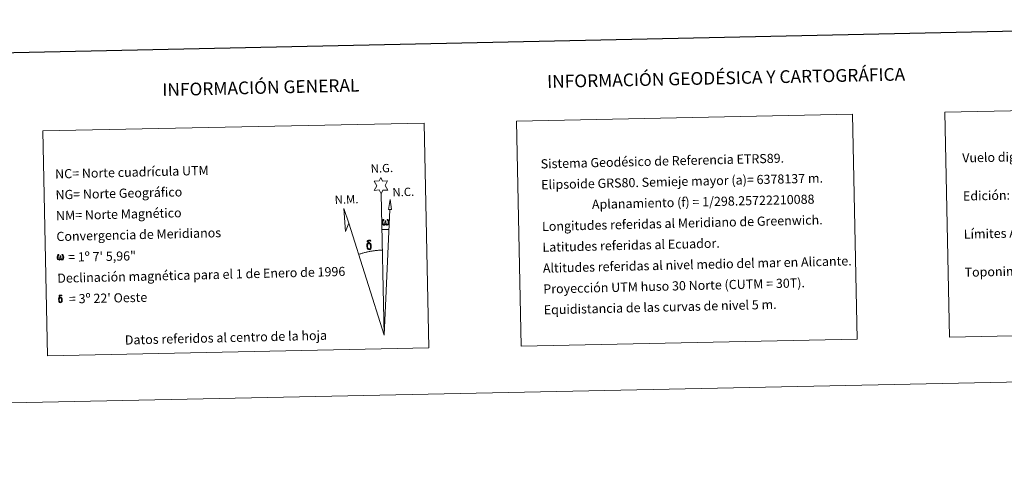
# Model space of a CAD drawing. Units: metres. Extents: x 640772 to 645288, y 4724844 to 4727906.
# Drawn here: x 643796 to 644764, y 4724844 to 4725282 of the extents above; entities that cross this region are included whole.
import ezdxf
from ezdxf.enums import TextEntityAlignment as Align

# ---------------------------------------------------------------- set-up
doc = ezdxf.new("R2010")
doc.units = ezdxf.units.M
doc.header["$MEASUREMENT"] = 0
doc.layers.add('Level 63', color=7, linetype='Continuous', lineweight=0)
doc.styles.add('Arial', font='ARIAL.TTF', dxfattribs={"height": 0.2})

msp = doc.modelspace()

# ---------------------------------------------------------------- linework, layer by layer
at = {"layer": 'Level 63', "linetype": 'Continuous', "lineweight": 0}
for points in [[(640833.51, 4724843.77, 0.01), (640771.9, 4727813.14, 0.01), (645225.94, 4727905.55, 0.01), (645287.55, 4724936.18, 0.01), (640833.51, 4724843.77, 0.01)], [(644705.72, 4725190.74, 0.01), (645189.48, 4725200.78, 0.01), (645194.06, 4724979.75, 0.01), (644710.31, 4724969.72, 0.01), (644705.72, 4725190.74, 0.01)], [(644284.81, 4725182.01, 0.01), (644614.86, 4725188.85, 0.01), (644619.45, 4724967.83, 0.01), (644289.4, 4724960.98, 0.01), (644284.81, 4725182.01, 0.01)], [(643819.31, 4725172.35, 0.01), (644193.93, 4725180.12, 0.01), (644198.52, 4724959.1, 0.01), (643823.9, 4724951.33, 0.01), (643819.31, 4725172.35, 0.01)], [(644151.74, 4725110.73, 0.01), (644149.71, 4725114.38, 0.01), (644144.93, 4725113.97, 0.01), (644147.46, 4725118.5, 0.01), (644144.91, 4725122.93, 0.01), (644149.64, 4725123.19, 0.01), (644151.41, 4725126.56, 0.01), (644153.14, 4725123.18, 0.01), (644158.1, 4725123.24, 0.01), (644155.74, 4725118.66, 0.01), (644158.15, 4725114.29, 0.01), (644153.41, 4725114.29, 0.01), (644151.74, 4725110.73, 0.01)], [(644161.75, 4725095.03, 0.01), (644158.79, 4725095.03, 0.01), (644160.7, 4725105.15, 0.01), (644161.75, 4725095.03, 0.01)], [(644119.82, 4725081.63, 0.01), (644116.66, 4725073.56, 0.01), (644115.06, 4725096.06, 0.01), (644119.82, 4725081.63, 0.01)], [(644156.04, 4725081.1, 0.01), (644155.61, 4725080.26, 0.01), (644155.28, 4725079.97, 0.01), (644154.9, 4725079.82, 0.01), (644154.16, 4725079.86, 0.01), (644153.72, 4725080.04, 0.01), (644153.39, 4725080.31, 0.01), (644153.19, 4725080.5, 0.01), (644152.98, 4725080.81, 0.01), (644152.75, 4725081.58, 0.01), (644152.63, 4725082.27, 0.01), (644152.6, 4725083.04, 0.01), (644152.67, 4725083.54, 0.01), (644152.87, 4725084.2, 0.01), (644153.06, 4725084.57, 0.01), (644153.34, 4725084.97, 0.01), (644153.79, 4725085.34, 0.01), (644154.43, 4725085.32, 0.01), (644154.22, 4725084.83, 0.01), (644153.89, 4725084.47, 0.01), (644153.6, 4725083.89, 0.01), (644153.48, 4725083.05, 0.01), (644153.51, 4725082.22, 0.01), (644153.65, 4725081.44, 0.01), (644153.76, 4725081.03, 0.01), (644153.92, 4725080.73, 0.01), (644154.25, 4725080.56, 0.01), (644154.61, 4725080.5, 0.01), (644154.85, 4725080.6, 0.01), (644155.06, 4725080.76, 0.01), (644155.31, 4725081.34, 0.01), (644155.4, 4725081.84, 0.01), (644155.49, 4725082.28, 0.01), (644155.58, 4725082.78, 0.01), (644155.62, 4725083.74, 0.01), (644155.6, 4725084.01, 0.01), (644156.38, 4725084.03, 0.01), (644156.38, 4725082.91, 0.01), (644156.43, 4725082.32, 0.01), (644156.52, 4725081.81, 0.01), (644156.75, 4725081.21, 0.01), (644156.94, 4725080.89, 0.01), (644157.11, 4725080.71, 0.01), (644157.51, 4725080.58, 0.01), (644157.75, 4725080.56, 0.01), (644157.99, 4725080.59, 0.01), (644158.22, 4725080.86, 0.01), (644158.32, 4725081.15, 0.01), (644158.46, 4725081.73, 0.01), (644158.51, 4725082.3, 0.01), (644158.47, 4725083.53, 0.01), (644158.19, 4725084.24, 0.01), (644157.56, 4725084.91, 0.01), (644157.49, 4725085.32, 0.01), (644158.19, 4725085.31, 0.01), (644158.76, 4725084.88, 0.01), (644159.01, 4725084.44, 0.01), (644159.18, 4725083.98, 0.01), (644159.33, 4725083.29, 0.01), (644159.39, 4725082.57, 0.01), (644159.23, 4725081.68, 0.01), (644158.98, 4725080.96, 0.01), (644158.69, 4725080.37, 0.01), (644158.34, 4725080.08, 0.01), (644157.76, 4725079.85, 0.01), (644157.24, 4725079.84, 0.01), (644156.84, 4725079.96, 0.01), (644156.58, 4725080.14, 0.01), (644156.37, 4725080.48, 0.01), (644156.04, 4725081.1, 0.01)], [(644138.08, 4725056.79, 0.01), (644137.89, 4725057.25, 0.01), (644137.82, 4725057.64, 0.01), (644137.63, 4725058.92, 0.01), (644137.61, 4725059.86, 0.01), (644137.63, 4725060.17, 0.01), (644137.62, 4725060.59, 0.01), (644137.79, 4725061.05, 0.01), (644137.92, 4725061.47, 0.01), (644138.02, 4725061.64, 0.01), (644138.72, 4725062.23, 0.01), (644138.98, 4725061.6, 0.01), (644138.53, 4725061.08, 0.01), (644138.46, 4725060.61, 0.01), (644138.37, 4725060.2, 0.01), (644138.39, 4725058.94, 0.01), (644138.52, 4725057.66, 0.01), (644138.69, 4725057.29, 0.01), (644138.84, 4725056.83, 0.01), (644139.36, 4725056.44, 0.01), (644139.93, 4725056.34, 0.01), (644140.54, 4725056.54, 0.01), (644141.01, 4725057, 0.01), (644141.49, 4725056.46, 0.01), (644140.86, 4725055.89, 0.01), (644140.06, 4725055.65, 0.01), (644139.22, 4725055.76, 0.01), (644138.67, 4725056.03, 0.01), (644138.41, 4725056.23, 0.01), (644138.33, 4725056.35, 0.01), (644138.08, 4725056.79, 0.01)], [(644140.2, 4725061.7, 0.01), (644139.53, 4725061.78, 0.01), (644138.98, 4725061.6, 0.01), (644138.72, 4725062.23, 0.01), (644139.52, 4725062.43, 0.01), (644138.95, 4725062.81, 0.01), (644138.67, 4725063.05, 0.01), (644138.11, 4725063.78, 0.01), (644138.11, 4725064.12, 0.01), (644138.32, 4725064.48, 0.01), (644138.71, 4725064.79, 0.01), (644139.27, 4725064.88, 0.01), (644140.71, 4725064.92, 0.01), (644141.17, 4725064.89, 0.01), (644141.37, 4725064.7, 0.01), (644141.48, 4725064.33, 0.01), (644141.16, 4725064.21, 0.01), (644140.02, 4725064.39, 0.01), (644139.26, 4725064.38, 0.01), (644138.8, 4725064.29, 0.01), (644138.41, 4725063.95, 0.01), (644138.84, 4725063.25, 0.01), (644140.36, 4725062.36, 0.01), (644141.13, 4725061.89, 0.01), (644141.19, 4725061.77, 0.01), (644141.44, 4725061.4, 0.01), (644141.67, 4725060.89, 0.01), (644141.76, 4725060.5, 0.01), (644141.87, 4725059.23, 0.01), (644141.89, 4725057.94, 0.01), (644141.86, 4725057.56, 0.01), (644141.75, 4725057.05, 0.01), (644141.58, 4725056.61, 0.01), (644141.49, 4725056.46, 0.01), (644141.01, 4725057, 0.01), (644141.08, 4725057.46, 0.01), (644141.16, 4725057.87, 0.01), (644141.13, 4725059.15, 0.01), (644140.96, 4725060.43, 0.01), (644140.86, 4725060.78, 0.01), (644140.66, 4725061.29, 0.01), (644140.2, 4725061.7, 0.01)], [(643836.58, 4725046.76, 0.01), (643836.18, 4725045.95, 0.01), (643835.49, 4725045.53, 0.01), (643834.79, 4725045.56, 0.01), (643834.04, 4725045.99, 0.01), (643833.65, 4725046.47, 0.01), (643833.41, 4725047.22, 0.01), (643833.3, 4725047.87, 0.01), (643833.26, 4725048.62, 0.01), (643833.33, 4725049.09, 0.01), (643833.52, 4725049.73, 0.01), (643833.98, 4725050.46, 0.01), (643834.4, 4725050.82, 0.01), (643835.02, 4725050.81, 0.01), (643834.81, 4725050.32, 0.01), (643834.49, 4725049.99, 0.01), (643834.22, 4725049.43, 0.01), (643834.1, 4725048.63, 0.01), (643834.16, 4725047.83, 0.01), (643834.27, 4725047.09, 0.01), (643834.55, 4725046.4, 0.01), (643835.21, 4725046.18, 0.01), (643835.63, 4725046.43, 0.01), (643835.85, 4725047.05, 0.01), (643835.95, 4725047.5, 0.01), (643836.04, 4725047.96, 0.01), (643836.13, 4725048.37, 0.01), (643836.17, 4725049.3, 0.01), (643836.14, 4725049.55, 0.01), (643836.88, 4725049.58, 0.01), (643836.9, 4725048.5, 0.01), (643836.96, 4725047.94, 0.01), (643837.03, 4725047.45, 0.01), (643837.26, 4725046.86, 0.01), (643837.41, 4725046.52, 0.01), (643837.57, 4725046.33, 0.01), (643837.99, 4725046.27, 0.01), (643838.45, 4725046.28, 0.01), (643838.76, 4725046.81, 0.01), (643838.91, 4725047.37, 0.01), (643838.94, 4725047.92, 0.01), (643838.89, 4725049.11, 0.01), (643838.64, 4725049.78, 0.01), (643838.02, 4725050.43, 0.01), (643837.96, 4725050.82, 0.01), (643838.64, 4725050.81, 0.01), (643839.19, 4725050.4, 0.01), (643839.58, 4725049.53, 0.01), (643839.77, 4725048.18, 0.01), (643839.63, 4725047.32, 0.01), (643839.4, 4725046.64, 0.01), (643839.12, 4725046.06, 0.01), (643838.74, 4725045.83, 0.01), (643838.25, 4725045.56, 0.01), (643837.73, 4725045.55, 0.01), (643837.1, 4725045.85, 0.01), (643836.71, 4725046.24, 0.01), (643836.58, 4725046.76, 0.01)], [(643836.8, 4725008.46, 0.01), (643836.27, 4725008.51, 0.01), (643835.82, 4725008.38, 0.01), (643835.61, 4725008.88, 0.01), (643836.24, 4725009.04, 0.01), (643835.8, 4725009.35, 0.01), (643835.57, 4725009.53, 0.01), (643835.12, 4725010.12, 0.01), (643835.11, 4725010.39, 0.01), (643835.29, 4725010.68, 0.01), (643835.6, 4725010.93, 0.01), (643836.04, 4725011.01, 0.01), (643837.2, 4725011.03, 0.01), (643837.56, 4725011.01, 0.01), (643837.75, 4725010.86, 0.01), (643837.83, 4725010.56, 0.01), (643837.57, 4725010.47, 0.01), (643836.65, 4725010.6, 0.01), (643836.05, 4725010.6, 0.01), (643835.67, 4725010.53, 0.01), (643835.36, 4725010.26, 0.01), (643835.71, 4725009.69, 0.01), (643836.92, 4725008.99, 0.01), (643837.53, 4725008.61, 0.01), (643837.59, 4725008.51, 0.01), (643837.78, 4725008.21, 0.01), (643837.97, 4725007.81, 0.01), (643838.04, 4725007.5, 0.01), (643838.14, 4725006.48, 0.01), (643838.16, 4725005.45, 0.01), (643838.12, 4725005.14, 0.01), (643838.03, 4725004.73, 0.01), (643837.9, 4725004.38, 0.01), (643837.82, 4725004.26, 0.01), (643837.45, 4725004.69, 0.01), (643837.51, 4725005.06, 0.01), (643837.56, 4725005.39, 0.01), (643837.54, 4725006.42, 0.01), (643837.42, 4725007.44, 0.01), (643837.31, 4725007.72, 0.01), (643837.16, 4725008.13, 0.01), (643836.8, 4725008.46, 0.01)], [(643835.1, 4725004.53, 0.01), (643834.95, 4725004.9, 0.01), (643834.9, 4725005.2, 0.01), (643834.74, 4725006.23, 0.01), (643834.73, 4725006.98, 0.01), (643834.74, 4725007.23, 0.01), (643834.73, 4725007.56, 0.01), (643834.87, 4725007.93, 0.01), (643834.96, 4725008.27, 0.01), (643835.06, 4725008.41, 0.01), (643835.61, 4725008.88, 0.01), (643835.82, 4725008.38, 0.01), (643835.47, 4725007.96, 0.01), (643835.41, 4725007.6, 0.01), (643835.34, 4725007.25, 0.01), (643835.36, 4725006.25, 0.01), (643835.46, 4725005.23, 0.01), (643835.59, 4725004.93, 0.01), (643835.72, 4725004.56, 0.01), (643836.12, 4725004.25, 0.01), (643836.58, 4725004.17, 0.01), (643837.08, 4725004.33, 0.01), (643837.45, 4725004.69, 0.01), (643837.84, 4725004.26, 0.01), (643837.31, 4725003.81, 0.01), (643836.68, 4725003.61, 0.01), (643836.01, 4725003.7, 0.01), (643835.59, 4725003.92, 0.01), (643835.37, 4725004.08, 0.01), (643835.3, 4725004.17, 0.01), (643835.1, 4725004.53, 0.01)]]:
    msp.add_polyline3d(points, close=True, dxfattribs=at)
at = {"layer": 'Level 63', "linetype": 'Continuous', "lineweight": 30}
msp.add_polyline3d([(641581.59, 4727617.37, 0.01), (641633.73, 4725202.95, 0.01), (645187.88, 4725279.69, 0.01), (645135.83, 4727691.12, 0.01), (641581.59, 4727617.37, 0.01)], dxfattribs=at)
at = {"layer": 'Level 63', "linetype": 'Continuous', "lineweight": 0}
for points in [[(644154.63, 4724971.59, 0.01), (644151.74, 4725110.73, 0.01)], [(644154.63, 4724971.59, 0.01), (644160.25, 4725095.03, 0.01)], [(644154.63, 4724971.59, 0.01), (644119.82, 4725081.63, 0.01)]]:
    msp.add_polyline3d(points, dxfattribs=at)
at = {"layer": 'Level 63', "linetype": 'Continuous', "lineweight": 0, "ltscale": 104.034813}
msp.add_polyline3d([(644152.62, 4725075.6, 0.01), (644152.84, 4725075.6, 0.01), (644153.06, 4725075.6, 0.01), (644153.27, 4725075.61, 0.01), (644153.49, 4725075.61, 0.01), (644153.71, 4725075.61, 0.01), (644153.92, 4725075.61, 0.01), (644154.14, 4725075.61, 0.01), (644154.36, 4725075.61, 0.01), (644154.57, 4725075.61, 0.01), (644154.79, 4725075.61, 0.01), (644155.01, 4725075.61, 0.01), (644155.22, 4725075.61, 0.01), (644155.44, 4725075.61, 0.01), (644155.66, 4725075.6, 0.01), (644155.87, 4725075.6, 0.01), (644156.09, 4725075.6, 0.01), (644156.31, 4725075.59, 0.01), (644156.53, 4725075.59, 0.01), (644156.74, 4725075.58, 0.01), (644156.96, 4725075.58, 0.01), (644157.18, 4725075.57, 0.01), (644157.39, 4725075.57, 0.01), (644157.61, 4725075.56, 0.01), (644157.83, 4725075.55, 0.01), (644158.04, 4725075.54, 0.01), (644158.26, 4725075.53, 0.01), (644158.48, 4725075.52, 0.01), (644158.69, 4725075.51, 0.01), (644158.91, 4725075.5, 0.01), (644159.12, 4725075.49, 0.01), (644159.34, 4725075.48, 0.01)], dxfattribs=at)
at = {"layer": 'Level 63', "linetype": 'Continuous', "lineweight": 0, "ltscale": 83.67884}
msp.add_polyline3d([(644152.86, 4725055.24, 0.01), (644152.09, 4725055.22, 0.01), (644151.32, 4725055.19, 0.01), (644150.55, 4725055.16, 0.01), (644149.78, 4725055.11, 0.01), (644149.01, 4725055.06, 0.01), (644148.24, 4725055, 0.01), (644147.48, 4725054.93, 0.01), (644146.71, 4725054.86, 0.01), (644145.94, 4725054.78, 0.01), (644145.18, 4725054.68, 0.01), (644144.42, 4725054.59, 0.01), (644143.65, 4725054.48, 0.01), (644142.89, 4725054.37, 0.01), (644142.13, 4725054.24, 0.01), (644141.37, 4725054.11, 0.01), (644140.61, 4725053.98, 0.01), (644139.86, 4725053.83, 0.01), (644139.1, 4725053.68, 0.01), (644138.35, 4725053.52, 0.01), (644137.6, 4725053.35, 0.01), (644136.85, 4725053.17, 0.01), (644136.1, 4725052.99, 0.01), (644135.36, 4725052.8, 0.01), (644134.61, 4725052.6, 0.01), (644133.87, 4725052.4, 0.01), (644133.14, 4725052.18, 0.01), (644132.4, 4725051.96, 0.01), (644131.67, 4725051.73, 0.01), (644130.93, 4725051.5, 0.01), (644130.21, 4725051.26, 0.01), (644129.48, 4725051.01, 0.01)], dxfattribs=at)

# ---------------------------------------------------------------- texts
at = {"layer": 'Level 63', "linetype": 'Continuous', "lineweight": 0, "style": 'Arial'}
for s, height, rotation, p in [('INFORMACIÓN GEODÉSICA Y CARTOGRÁFICA', 12.4999, 1.18864, (644490.77, 4725224.56, 0.01)), ('INFORMACIÓN GENERAL', 12.4999, 1.37099, (644033.43, 4725215.12, 0.01)), ('Datos referidos al centro de la hoja', 9, 1.37099, (643999.14, 4724969.28, 0.01))]:
    msp.add_text(s, height=height, rotation=rotation, dxfattribs=at).set_placement(p, align=Align.MIDDLE_CENTER)
for s, rotation, p in [('Vuelo digital: G.S.D.: 25 cm., Agosto 2009. Realizado por: Tracasa', 1.18864, (644722.86, 4725145.9, 0.01)), ('Sistema Geodésico de Referencia ETRS89.', 1.37099, (644308.55, 4725140, 0.01)), ('NC= Norte cuadrícula UTM', 1.37099, (643831.25, 4725130.1, 0.01)), ('Elipsoide GRS80. Semieje mayor (a)= 6378137 m.', 1.37099, (644308.98, 4725119.5, 0.01)), ('NG= Norte Geográfico', 1.37099, (643831.68, 4725109.6, 0.01)), ('Edición: Octubre 2010. Realizado por Tracasa.', 1.18864, (644723.62, 4725108.4, 0.01)), ('                  Aplanamiento (f) = 1/298.25722210088', 1.37099, (644309.4, 4725099.01, 0.01)), ('NM= Norte Magnético', 1.37099, (643832.1, 4725089.11, 0.01)), ('Longitudes referidas al Meridiano de Greenwich.', 1.37099, (644309.83, 4725078.51, 0.01)), ('Límites Administrativos: Servicio de Riqueza Territorial.', 1.37099, (644724.39, 4725070.91, 0.01)), ('Convergencia de Meridianos', 1.37099, (643832.53, 4725068.61, 0.01)), ('Latitudes referidas al Ecuador.', 1.37099, (644310.25, 4725058.02, 0.01)), ('    = 1º 7\' 5,96"', 1.18864, (643832.96, 4725048.11, 0.01)), ('Altitudes referidas al nivel medio del mar en Alicante.', 1.37099, (644310.68, 4725037.52, 0.01)), ('Toponimia: Dirección General de Universidades y Política Lingüística', 1.37099, (644725.17, 4725033.45, 0.01)), ('Declinación magnética para el 1 de Enero de 1996', 1.37099, (643833.38, 4725027.62, 0.01)), ('Proyección UTM huso 30 Norte (CUTM = 30T).', 1.37099, (644311.1, 4725017.03, 0.01)), ("    = 3º 22' Oeste", 1.18864, (643833.81, 4725007.12, 0.01)), ('Equidistancia de las curvas de nivel 5 m.', 1.37099, (644311.52, 4724996.54, 0.01))]:
    msp.add_text(s, height=9, rotation=rotation, dxfattribs=at).set_placement(p, align=Align.MIDDLE_LEFT)
for s, p in [('N.G.', (644141.63, 4725128.72, 0.01)), ('N.C.', (644163.01, 4725105.38, 0.01)), ('N.M.', (644106.21, 4725098.08, 0.01))]:
    msp.add_text(s, height=8.187, rotation=1.82559, dxfattribs=at).set_placement(p, align=Align.BOTTOM_LEFT)

doc.saveas('drawing.dxf')
